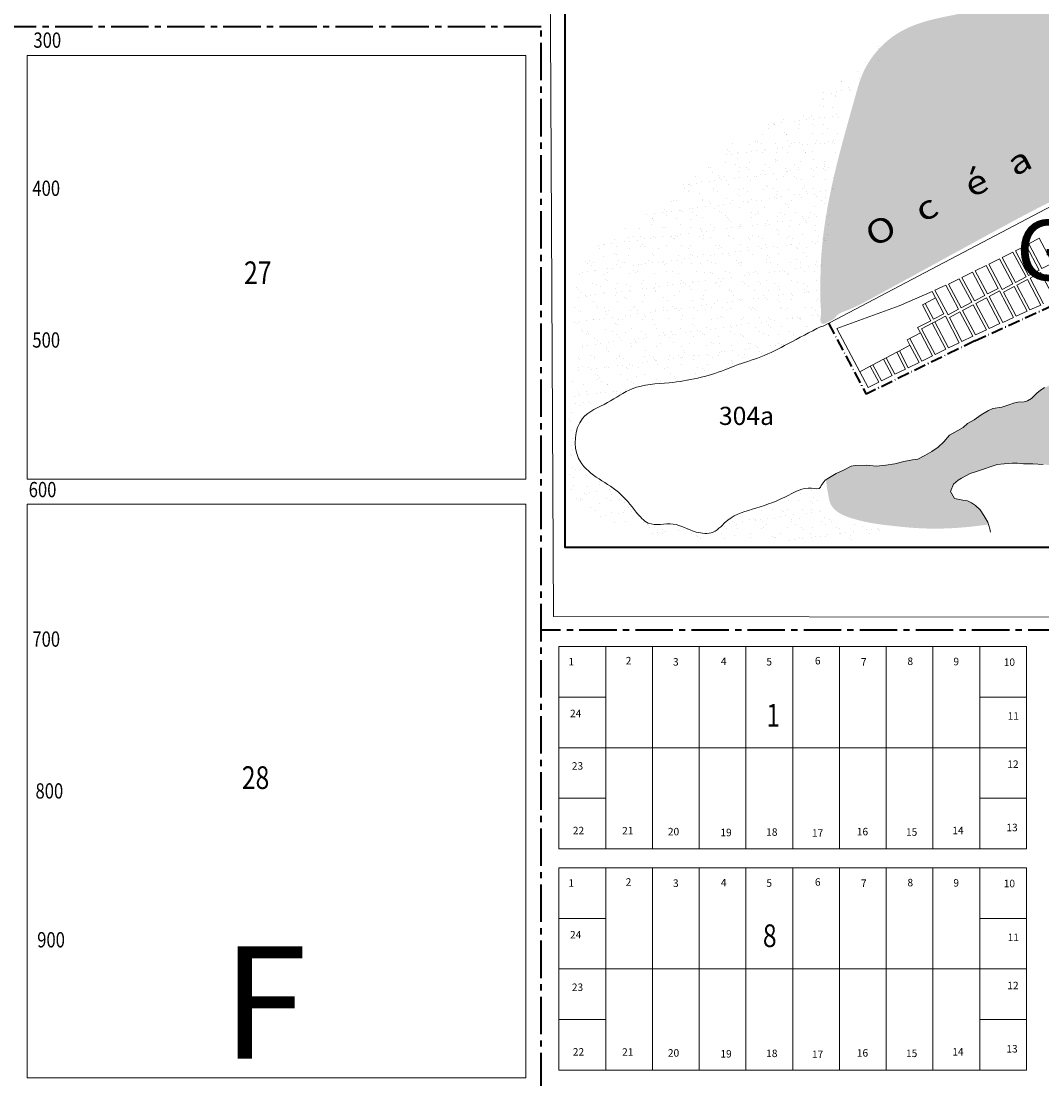
# Model space of a CAD drawing. Units: millimetres. Extents: x 32696 to 39764, y 2626 to 12642.
# Drawn here: x 37421 to 38240, y 10855 to 11703 of the extents above; entities that cross this region are included whole.
import ezdxf

# ---------------------------------------------------------------- set-up
doc = ezdxf.new("R2010")
doc.units = ezdxf.units.MM
doc.linetypes.add('ACAD_ISO10W100', pattern=[18.5, 12, -3, 0.5, -3])
doc.linetypes.add('CENTER2', pattern=[1.125, 0.75, -0.125, 0.125, -0.125])
doc.layers.get('0').update_dxf_attribs({"lineweight": 25})
for name, color, linetype, lineweight in [('AGUA', 5, 'Continuous', 15), ('LOTES', 3, 'Continuous', 18), ('MANZANAS', 7, 'Continuous', 15), ('NOMENCLMZ', 5, 'Continuous', 18), ('NOMENCLOTES', 3, 'Continuous', 15), ('NUMERODOMICILIO', 1, 'Continuous', 25), ('RURAL', 4, 'Continuous', 18), ('SECCIONES', 6, 'Continuous', 35)]:
    doc.layers.add(name, color=color, linetype=linetype, lineweight=lineweight)
doc.styles.add('STYLE2', font='simplex.shx', dxfattribs={"width": 0.8, "oblique": 12, "height": 6})
doc.styles.add('STYLE4', font='dutchi.ttf', dxfattribs={"height": 3})
doc.styles.add('STYLE6', font='romant.shx', dxfattribs={"width": 1.2, "height": 20})
pattern_1 = [(37.5, (134.171, 3139.946), (-0.4800094, 14.682397), [0, -11.5824, 0, -12.954, 0, -12.3825]), (7.5, (134.171, 3139.946), (13.4856985, 21.504753), [0, -6.2484, 0, -10.4394, 0, -4.0005]), (327.5, (124.799, 3139.946), (23.729771, 0.0431155), [0, -3.81, 0, -13.716, 0, -17.907]), (317.5, (124.799, 3139.946), (22.906694, 6.68788), [0, -1.905, 0, -8.9916, 0, -10.287])]

msp = doc.modelspace()

# ---------------------------------------------------------------- hatches: boundary and pattern name
at = {"layer": 'AGUA'}
h = msp.add_hatch(dxfattribs=at)
h.set_pattern_fill('AR-SAND', color=256, scale=0.3, style=0)
h.set_pattern_definition(pattern_1)
edge = h.paths.add_edge_path()
edge.add_spline(control_points=[(38074.57, 11466.35), (38073.82, 11465.26), (38071.61, 11463.6), (38068.38, 11462.42), (38066.05, 11460.86), (38063.62, 11460.38), (38061.86, 11462.97), (38063.17, 11469.16), (38061.96, 11478), (38062.32, 11488.26), (38061.63, 11544.4), (38078.81, 11602.23), (38097.67, 11669.8), (38128.33, 11704.25), (38245.83, 11713.2), (38371.05, 11828.53), (38599.91, 11773.79), (38771.58, 11808.37), (39014.73, 11801.32), (39218.46, 11829.49), (39456.9, 11819.69), (39579.78, 11842.42), (39647.81, 11833.55), (39656.17, 11827.99), (39653.64, 11820.47), (39654.73, 11814.66), (39652.74, 11812.02), (39650.09, 11809.24), (39640.41, 11809.23), (39615.7, 11803.94), (39572.07, 11802.2), (39528.22, 11800.02), (39488.2, 11788.35), (39463.27, 11779.73), (39435.7, 11774.29), (39419.1, 11772.13), (39404.89, 11771.35), (39398.3, 11771.38), (39381.36, 11771.36), (39356.85, 11771.48), (39324.18, 11766.48), (39302.27, 11762.6), (39285.47, 11762.46), (39273.83, 11760.91), (39257.05, 11766.78), (39221.07, 11766.3), (39178.71, 11768.34), (39138.87, 11768.24), (39114.82, 11769.39), (39097.42, 11766.19), (39080.15, 11766.1), (39051.46, 11766.39), (39020.49, 11755.1), (38977.43, 11743.59), (38922.91, 11726.86), (38868.38, 11731.26), (38812.76, 11737.75), (38777.31, 11738.41), (38741.38, 11740.22), (38704.72, 11732.51), (38653.63, 11720.95), (38592.54, 11713.11), (38543.3, 11702.52), (38496.82, 11689.06), (38463.68, 11668.69), (38419.2, 11651.05), (38369.84, 11618.88), (38309.83, 11587.97), (38245.82, 11558.97), (38183.76, 11525.02), (38126.04, 11493.54), (38088.27, 11472.86), (38076.28, 11468.84), (38074.57, 11466.35)], knot_values=[0, 0, 0, 0, 3.956746, 7.95817, 10.193119, 12.636259, 14.123748, 18.654251, 30.617669, 41.069142, 49.314228, 199.089683, 217.787168, 259.698358, 326.470066, 556.27221, 714.289094, 991.664678, 1079.423005, 1442.538456, 1604.262474, 1796.746394, 1805.836995, 1813.536132, 1822.404552, 1826.346014, 1830.712137, 1831.533848, 1837.807381, 1856.877936, 1910.240478, 1966.341969, 1988.338334, 2034.963717, 2045.336817, 2072.588693, 2085.099049, 2088.005314, 2092.364636, 2135.910254, 2161.236431, 2191.504291, 2202.33917, 2211.699813, 2226.269186, 2254.381304, 2318.848367, 2353.782851, 2373.954293, 2390.797047, 2406.548327, 2425.742045, 2476.452878, 2503.550975, 2559.970926, 2645.914612, 2664.387079, 2728.1017, 2752.373021, 2771.6768, 2839.988397, 2909.762204, 2956.080737, 2991.141464, 3054.262471, 3071.651122, 3134.519606, 3230.009865, 3274.183227, 3345.162941, 3442.738081, 3468.776616, 3477.838651, 3477.838651, 3477.838651, 3477.838651], degree=3, periodic=0)
h = msp.add_hatch(dxfattribs=at)
h.set_pattern_fill('AR-SAND', color=256, scale=0.3, style=0)
h.set_pattern_definition([(37.5, (-38.624, 3137.509), (-0.4800094, 14.682397), [0, -11.5824, 0, -12.954, 0, -12.3825]), (7.5, (-38.624, 3137.51), (13.4856985, 21.504753), [0, -6.2484, 0, -10.4394, 0, -4.0005]), (327.5, (-47.997, 3137.509), (23.729771, 0.0431155), [0, -3.81, 0, -13.716, 0, -17.907]), (317.5, (-47.997, 3137.51), (22.906694, 6.68788), [0, -1.905, 0, -8.9916, 0, -10.287])])
edge = h.paths.add_edge_path()
edge.add_spline(control_points=[(38063.19, 11470.46), (38062.66, 11482.72), (38064.06, 11522.08), (38081.18, 11588.53), (38070.02, 11641.96), (38126.73, 11684.71), (38105.52, 11684.1), (38099.65, 11667.12), (38072.02, 11657.68), (38045.68, 11626.44), (37999.81, 11617.86), (37969.68, 11585.19), (37934.66, 11560.65), (37904.84, 11534.33), (37872.16, 11519.86), (37867.63, 11497.95), (37862.85, 11478.5), (37864.73, 11453.86), (37861.36, 11428.05), (37863.37, 11403.65), (37858.77, 11386.16), (37859.18, 11367.99), (37859.88, 11351.2), (37856.05, 11327.81), (37873.2, 11314.6), (37887.42, 11304.42), (37901.71, 11300.05), (37917.45, 11296.45), (37935.13, 11288.47), (37959.46, 11290.18), (37987.08, 11284.51), (38020.84, 11286.28), (38056.12, 11286.82), (38090.6, 11283.49), (38103.19, 11293.01), (38115.11, 11293.45), (38109.05, 11298.41), (38104.26, 11299.8), (38094.59, 11301.14), (38082.05, 11301.05), (38066.9, 11308.32), (38065.4, 11320.39), (38058.84, 11323.91), (38054.07, 11328.81), (38044.04, 11324.36), (38031.14, 11317.68), (38013.9, 11312.11), (37995.95, 11307.72), (37985.3, 11299.36), (37976.49, 11291.5), (37967, 11292.25), (37958.07, 11294.84), (37949.98, 11296.93), (37943.48, 11300.91), (37936.77, 11298.28), (37930.03, 11299.53), (37923.22, 11299.86), (37916.78, 11305.18), (37905.43, 11321.09), (37888.12, 11333.15), (37871.85, 11344.92), (37866.06, 11353.3), (37864.73, 11363.43), (37865.44, 11372.21), (37867.8, 11381), (37873.1, 11390.03), (37885.14, 11394.03), (37896.93, 11401.71), (37908.81, 11408.58), (37922.16, 11412.72), (37937.28, 11413.36), (37953.12, 11415.3), (37970.05, 11419.5), (37986.05, 11425.14), (38003.39, 11432.28), (38021.41, 11439.18), (38039.4, 11447.17), (38052.4, 11455.57), (38061.55, 11459.66), (38063.26, 11463.25), (38062.83, 11466.32), (38063.27, 11468.74), (38063.19, 11470.46)], knot_values=[0, 0, 0, 0, 36.835244, 118.739033, 193.852618, 223.737444, 230.28048, 244.516966, 270.64718, 312.50237, 363.315772, 401.676236, 442.921208, 490.952984, 524.004197, 539.384322, 555.127624, 584.46846, 612.298263, 633.138461, 657.26469, 665.755162, 687.367169, 708.993026, 730.292554, 745.929062, 762.294342, 774.284476, 794.55736, 819.321831, 845.763778, 878.976347, 919.140319, 956.287064, 969.484437, 975.107213, 978.383058, 986.701143, 992.162588, 1006.918917, 1025.339402, 1035.696371, 1038.48067, 1047.413587, 1053.213938, 1068.627358, 1092.625903, 1106.861396, 1123.323553, 1133.267292, 1140.23916, 1150.481277, 1161.441581, 1165.364799, 1172.381903, 1180.956506, 1185.999642, 1192.297317, 1204.866861, 1244.967735, 1253.988707, 1265.133158, 1274.273911, 1284.079536, 1291.381472, 1301.635868, 1313.736292, 1327.839372, 1344.111034, 1354.651575, 1369.404617, 1389.292601, 1402.480701, 1421.617681, 1440.154781, 1458.691882, 1479.638539, 1498.621503, 1506.219794, 1507.900942, 1510.108166, 1515.250764, 1515.250764, 1515.250764, 1515.250764], degree=3, periodic=0)
h = msp.add_hatch(dxfattribs=at)
h.set_pattern_fill('AR-SAND', color=256, scale=0.3, style=0)
h.set_pattern_definition(pattern_1)
edge = h.paths.add_edge_path()
edge.add_line((38639.91, 11391.25), (38639.89, 11392.45))
edge.add_line((38639.89, 11392.45), (38640.69, 11393.35))
edge.add_line((38640.69, 11393.35), (38641.49, 11393.47))
edge.add_line((38641.49, 11393.47), (38643.05, 11393.32))
edge.add_line((38643.05, 11393.32), (38646.82, 11393.56))
edge.add_line((38646.82, 11393.56), (38650.62, 11395.28))
edge.add_line((38650.62, 11395.28), (38654.83, 11396.78))
edge.add_line((38654.83, 11396.78), (38656.51, 11398.18))
edge.add_line((38656.51, 11398.18), (38660.01, 11399.82))
edge.add_line((38660.01, 11399.82), (38663.95, 11399.85))
edge.add_line((38663.95, 11399.85), (38666.24, 11400.13))
edge.add_line((38666.24, 11400.13), (38670.49, 11400.22))
edge.add_line((38670.49, 11400.22), (38677.6, 11398.7))
edge.add_line((38677.6, 11398.7), (38683.72, 11397.02))
edge.add_line((38683.72, 11397.02), (38688.31, 11394.75))
edge.add_line((38688.31, 11394.75), (38692.09, 11391.81))
edge.add_line((38692.09, 11391.81), (38696.21, 11388.47))
edge.add_line((38696.21, 11388.47), (38701.13, 11385.8))
edge.add_line((38701.13, 11385.8), (38705.64, 11382.79))
edge.add_line((38705.64, 11382.79), (38713.08, 11375.45))
edge.add_line((38713.08, 11375.45), (38715.99, 11371.12))
edge.add_line((38715.99, 11371.12), (38717.98, 11368.72))
edge.add_line((38717.98, 11368.72), (38723.23, 11365.64))
edge.add_line((38723.23, 11365.64), (38727.35, 11362.31))
edge.add_line((38727.35, 11362.31), (38734.78, 11354.97))
edge.add_line((38734.78, 11354.97), (38738.1, 11350.97))
edge.add_line((38738.1, 11350.97), (38741.82, 11347.3))
edge.add_line((38741.82, 11347.3), (38744.73, 11342.97))
edge.add_line((38744.73, 11342.97), (38747.39, 11339.76))
edge.add_line((38747.39, 11339.76), (38752.63, 11336.69))
edge.add_line((38752.63, 11336.69), (38756.35, 11333.02))
edge.add_line((38756.35, 11333.02), (38761.6, 11329.95))
edge.add_line((38761.6, 11329.95), (38766.59, 11328))
edge.add_line((38766.59, 11328), (38781.34, 11319.98))
edge.add_line((38781.34, 11319.98), (38785.26, 11318.51))
edge.add_line((38785.26, 11318.51), (38790.98, 11316.5))
edge.add_line((38790.98, 11316.5), (38796.29, 11314.15))
edge.add_line((38796.29, 11314.15), (38801.21, 11311.48))
edge.add_line((38801.21, 11311.48), (38814.76, 11302.46))
edge.add_line((38814.76, 11302.46), (38816.53, 11300.58))
edge.add_line((38816.53, 11300.58), (38819.3, 11298.46))
edge.add_spline(control_points=[(38819.3, 11298.46), (38834.39, 11297.86), (38862.89, 11296.69), (38891.42, 11296.97), (38904.84, 11297.01)], knot_values=[401.821538, 401.821538, 401.821538, 401.821538, 447.117428, 487.384877, 487.384877, 487.384877, 487.384877], degree=3, periodic=0)
edge.add_line((38904.84, 11297.01), (38904.33, 11299.29))
edge.add_line((38904.33, 11299.29), (38903.06, 11303.43))
edge.add_line((38903.06, 11303.43), (38900.14, 11307.76))
edge.add_line((38900.14, 11307.76), (38896.96, 11313.23))
edge.add_line((38896.96, 11313.23), (38892.98, 11318.03))
edge.add_line((38892.98, 11318.03), (38888.94, 11322.1))
edge.add_line((38888.94, 11322.1), (38884.49, 11325.84))
edge.add_line((38884.49, 11325.84), (38878.91, 11329.31))
edge.add_line((38878.91, 11329.31), (38873, 11333.19))
edge.add_line((38873, 11333.19), (38867.41, 11336.66))
edge.add_line((38867.41, 11336.66), (38861.03, 11339.47))
edge.add_line((38861.03, 11339.47), (38853.85, 11341.62))
edge.add_line((38853.85, 11341.62), (38847.4, 11343.7))
edge.add_line((38847.4, 11343.7), (38840.62, 11346.18))
edge.add_line((38840.62, 11346.18), (38836.44, 11348.78))
edge.add_line((38836.44, 11348.78), (38830.46, 11351.93))
edge.add_line((38830.46, 11351.93), (38826.08, 11356.4))
edge.add_line((38826.08, 11356.4), (38823.49, 11360.33))
edge.add_line((38823.49, 11360.33), (38821.31, 11364.59))
edge.add_line((38821.31, 11364.59), (38819.73, 11371.38))
edge.add_line((38819.73, 11371.38), (38817.81, 11374.52))
edge.add_line((38817.81, 11374.52), (38815.36, 11379.91))
edge.add_line((38815.36, 11379.91), (38812.58, 11385.71))
edge.add_line((38812.58, 11385.71), (38810.2, 11391.84))
edge.add_line((38810.2, 11391.84), (38808.22, 11398.3))
edge.add_line((38808.22, 11398.3), (38807.57, 11403.15))
edge.add_line((38807.57, 11403.15), (38806.18, 11408.08))
edge.add_line((38806.18, 11408.08), (38804.26, 11411.21))
edge.add_line((38804.26, 11411.21), (38800.28, 11416.02))
edge.add_line((38800.28, 11416.02), (38795.9, 11420.48))
edge.add_line((38795.9, 11420.48), (38781.56, 11432.9))
edge.add_line((38781.56, 11432.9), (38778.51, 11435.77))
edge.add_line((38778.51, 11435.77), (38774.6, 11441.3))
edge.add_line((38774.6, 11441.3), (38771.28, 11445.3))
edge.add_line((38771.28, 11445.3), (38770.31, 11454.62))
edge.add_line((38770.31, 11454.62), (38771.52, 11459.67))
edge.add_line((38771.52, 11459.67), (38773.66, 11466.85))
edge.add_line((38773.66, 11466.85), (38775.48, 11474.43))
edge.add_line((38775.48, 11474.43), (38775.17, 11482.95))
edge.add_line((38775.17, 11482.95), (38774.31, 11485.62))
edge.add_line((38774.31, 11485.62), (38771.73, 11489.55))
edge.add_line((38771.73, 11489.55), (38766.63, 11495.49))
edge.add_line((38766.63, 11495.49), (38765.09, 11497.55))
edge.add_line((38765.09, 11497.55), (38760.31, 11501.69))
edge.add_line((38760.31, 11501.69), (38755.6, 11506.56))
edge.add_line((38755.6, 11506.56), (38751.15, 11510.3))
edge.add_line((38751.15, 11510.3), (38745.97, 11514.1))
edge.add_line((38745.97, 11514.1), (38738.2, 11517.78))
edge.add_line((38738.2, 11517.78), (38731.89, 11521.32))
edge.add_line((38731.89, 11521.32), (38719.92, 11527.61))
edge.add_line((38719.92, 11527.61), (38713.14, 11530.09))
edge.add_line((38713.14, 11530.09), (38707.32, 11531.72))
edge.add_line((38707.32, 11531.72), (38702.58, 11533.02))
edge.add_line((38702.58, 11533.02), (38683.39, 11531.42))
edge.add_line((38683.39, 11531.42), (38679.61, 11530.64))
edge.add_line((38679.61, 11530.64), (38675.81, 11529.52))
edge.add_line((38675.81, 11529.52), (38668.89, 11526.48))
edge.add_line((38668.89, 11526.48), (38662.76, 11524.1))
edge.add_line((38662.76, 11524.1), (38660.09, 11521.87))
edge.add_line((38660.09, 11521.87), (38652.82, 11516.54))
edge.add_line((38652.82, 11516.54), (38649.22, 11513.55))
edge.add_line((38649.22, 11513.55), (38644.09, 11509.97))
edge.add_line((38644.09, 11509.97), (38634.9, 11506.4))
edge.add_line((38634.9, 11506.4), (38629.9, 11504.29))
edge.add_line((38629.9, 11504.29), (38623.97, 11500.04))
edge.add_line((38623.97, 11500.04), (38615.47, 11492.75))
edge.add_line((38615.47, 11492.75), (38610.9, 11488.5))
edge.add_line((38610.9, 11488.5), (38606.08, 11484.27))
edge.add_line((38606.08, 11484.27), (38598.3, 11478.09))
edge.add_line((38598.3, 11478.09), (38592.9, 11475.64))
edge.add_line((38592.9, 11475.64), (38590.57, 11474.38))
edge.add_line((38590.57, 11474.38), (38586.04, 11473.33))
edge.add_line((38586.04, 11473.33), (38579.72, 11472.81))
edge.add_line((38579.72, 11472.81), (38574.59, 11473.29))
edge.add_line((38574.59, 11473.29), (38564.75, 11474.58))
edge.add_line((38564.75, 11474.58), (38557.24, 11477.13))
edge.add_line((38557.24, 11477.13), (38544.48, 11482.75))
edge.add_line((38544.48, 11482.75), (38537.76, 11485.96))
edge.add_line((38537.76, 11485.96), (38530.98, 11488.44))
edge.add_line((38530.98, 11488.44), (38523.87, 11491.32))
edge.add_line((38523.87, 11491.32), (38516.35, 11489.81))
edge.add_line((38516.35, 11489.81), (38509.29, 11489.36))
edge.add_line((38509.29, 11489.36), (38501.11, 11488.65))
edge.add_line((38501.11, 11488.65), (38492.85, 11487.21))
edge.add_line((38492.85, 11487.21), (38472.48, 11482.47))
edge.add_line((38472.48, 11482.47), (38465.62, 11480.16))
edge.add_line((38465.62, 11480.16), (38462.78, 11479.92))
edge.add_line((38462.78, 11479.92), (38452.11, 11477.73))
edge.add_line((38452.11, 11477.73), (38445.05, 11477.29))
edge.add_line((38445.05, 11477.29), (38438.66, 11476.04))
edge.add_line((38438.66, 11476.04), (38425.08, 11472.88))
edge.add_line((38425.08, 11472.88), (38417.96, 11471.7))
edge.add_line((38417.96, 11471.7), (38410.1, 11470.59))
edge.add_line((38410.1, 11470.59), (38402.58, 11469.08))
edge.add_line((38402.58, 11469.08), (38399.11, 11467.56))
edge.add_line((38399.11, 11467.56), (38392.99, 11465.18))
edge.add_line((38392.99, 11465.18), (38388.32, 11462.66))
edge.add_line((38388.32, 11462.66), (38382.86, 11459.48))
edge.add_line((38382.86, 11459.48), (38376.73, 11457.1))
edge.add_line((38376.73, 11457.1), (38370.93, 11454.32))
edge.add_line((38370.93, 11454.32), (38364.81, 11451.94))
edge.add_line((38364.81, 11451.94), (38359.6, 11447.63))
edge.add_line((38359.6, 11447.63), (38355.74, 11445.78))
edge.add_line((38355.74, 11445.78), (38348.88, 11443.47))
edge.add_line((38348.88, 11443.47), (38342.16, 11442.62))
edge.add_line((38342.16, 11442.62), (38321.78, 11437.88))
edge.add_line((38321.78, 11437.88), (38316.79, 11435.76))
edge.add_line((38316.79, 11435.76), (38311.32, 11432.58))
edge.add_line((38311.32, 11432.58), (38299.07, 11427.83))
edge.add_line((38299.07, 11427.83), (38286.15, 11423.87))
edge.add_line((38286.15, 11423.87), (38280.02, 11421.49))
edge.add_line((38280.02, 11421.49), (38274.49, 11417.58))
edge.add_line((38274.49, 11417.58), (38268.62, 11414.06))
edge.add_line((38268.62, 11414.06), (38265.23, 11413.27))
edge.add_line((38265.23, 11413.27), (38258.9, 11412.76))
edge.add_line((38258.9, 11412.76), (38251.12, 11412.38))
edge.add_line((38251.12, 11412.38), (38246.99, 11411.66))
edge.add_line((38246.99, 11411.66), (38242, 11409.54))
edge.add_line((38242, 11409.54), (38238.46, 11407.29))
edge.add_line((38238.46, 11407.29), (38236.06, 11405.3))
edge.add_line((38236.06, 11405.3), (38231.59, 11400.92))
edge.add_line((38231.59, 11400.92), (38228.46, 11399))
edge.add_line((38228.46, 11399), (38225.8, 11398.14))
edge.add_line((38225.8, 11398.14), (38220.61, 11397.89))
edge.add_line((38220.61, 11397.89), (38217.21, 11397.1))
edge.add_line((38217.21, 11397.1), (38214.15, 11395.91))
edge.add_line((38214.15, 11395.91), (38207.69, 11393.93))
edge.add_line((38207.69, 11393.93), (38200.56, 11392.75))
edge.add_line((38200.56, 11392.75), (38197.1, 11391.23))
edge.add_line((38197.1, 11391.23), (38191.23, 11387.71))
edge.add_line((38191.23, 11387.71), (38185.7, 11383.8))
edge.add_line((38185.7, 11383.8), (38180.24, 11380.62))
edge.add_line((38180.24, 11380.62), (38176.64, 11377.64))
edge.add_line((38176.64, 11377.64), (38165.71, 11371.28))
edge.add_line((38165.71, 11371.28), (38161.17, 11366.17))
edge.add_line((38161.17, 11366.17), (38156.7, 11361.79))
edge.add_line((38156.7, 11361.79), (38151.57, 11358.21))
edge.add_line((38151.57, 11358.21), (38146.1, 11355.03))
edge.add_line((38146.1, 11355.03), (38140.31, 11352.25))
edge.add_line((38140.31, 11352.25), (38136.18, 11351.53))
edge.add_line((38136.18, 11351.53), (38129.06, 11350.35))
edge.add_line((38129.06, 11350.35), (38121.86, 11348.44))
edge.add_line((38121.86, 11348.44), (38114.74, 11347.26))
edge.add_line((38114.74, 11347.26), (38107.29, 11346.48))
edge.add_line((38107.29, 11346.48), (38099.24, 11347.23))
edge.add_line((38099.24, 11347.23), (38089.99, 11346.99))
edge.add_line((38089.99, 11346.99), (38086.99, 11346.53))
edge.add_line((38086.99, 11346.53), (38080.8, 11343.42))
edge.add_line((38080.8, 11343.42), (38075, 11340.64))
edge.add_line((38075, 11340.64), (38069.53, 11337.46))
edge.add_line((38069.53, 11337.46), (38066.76, 11335.69))
edge.add_spline(control_points=[(38066.76, 11335.69), (38067.02, 11331.62), (38068.28, 11325.25), (38070.61, 11310.65), (38093.17, 11301.84), (38116.19, 11298.99), (38146.72, 11295.87), (38172.49, 11296.56), (38191.53, 11299.02), (38197.06, 11299.77)], knot_values=[4.763041, 4.763041, 4.763041, 4.763041, 17.079654, 24.400337, 47.560674, 78.229993, 97.853815, 138.726724, 155.449377, 155.449377, 155.449377, 155.449377], degree=3, periodic=0)
edge.add_line((38197.06, 11299.77), (38196.47, 11301.6))
edge.add_line((38196.47, 11301.6), (38193.29, 11307.06))
edge.add_line((38193.29, 11307.06), (38190.37, 11311.39))
edge.add_line((38190.37, 11311.39), (38186.65, 11315.06))
edge.add_line((38186.65, 11315.06), (38183.53, 11317.2))
edge.add_line((38183.53, 11317.2), (38180.34, 11318.61))
edge.add_line((38180.34, 11318.61), (38176.35, 11319.35))
edge.add_line((38176.35, 11319.35), (38169.83, 11320.7))
edge.add_line((38169.83, 11320.7), (38166.65, 11326.16))
edge.add_line((38166.65, 11326.16), (38169.07, 11332.21))
edge.add_line((38169.07, 11332.21), (38172.67, 11335.2))
edge.add_line((38172.67, 11335.2), (38175.4, 11336.79))
edge.add_line((38175.4, 11336.79), (38182.4, 11340.56))
edge.add_line((38182.4, 11340.56), (38188.12, 11342.61))
edge.add_line((38188.12, 11342.61), (38204.11, 11347.76))
edge.add_line((38204.11, 11347.76), (38209.7, 11348.34))
edge.add_line((38209.7, 11348.34), (38216.02, 11348.86))
edge.add_line((38216.02, 11348.86), (38220.35, 11348.85))
edge.add_line((38220.35, 11348.85), (38225.2, 11348.37))
edge.add_line((38225.2, 11348.37), (38232.59, 11348.42))
edge.add_line((38232.59, 11348.42), (38241.04, 11347.99))
edge.add_line((38241.04, 11347.99), (38247.95, 11346.98))
edge.add_line((38247.95, 11346.98), (38253.48, 11346.83))
edge.add_line((38253.48, 11346.83), (38267.38, 11345.53))
edge.add_line((38267.38, 11345.53), (38274.3, 11344.51))
edge.add_line((38274.3, 11344.51), (38281.68, 11344.56))
edge.add_line((38281.68, 11344.56), (38287.94, 11344.35))
edge.add_line((38287.94, 11344.35), (38294.59, 11344.46))
edge.add_line((38294.59, 11344.46), (38300.92, 11344.98))
edge.add_line((38300.92, 11344.98), (38306.91, 11345.89))
edge.add_line((38306.91, 11345.89), (38313.23, 11346.41))
edge.add_line((38313.23, 11346.41), (38318.89, 11347.73))
edge.add_line((38318.89, 11347.73), (38324.48, 11348.31))
edge.add_line((38324.48, 11348.31), (38326.81, 11349.57))
edge.add_line((38326.81, 11349.57), (38332.54, 11351.62))
edge.add_line((38332.54, 11351.62), (38338.6, 11353.26))
edge.add_line((38338.6, 11353.26), (38348.59, 11357.5))
edge.add_line((38348.59, 11357.5), (38353.26, 11360.01))
edge.add_line((38353.26, 11360.01), (38357.59, 11362.93))
edge.add_line((38357.59, 11362.93), (38361.59, 11366.25))
edge.add_line((38361.59, 11366.25), (38372.6, 11377.4))
edge.add_line((38372.6, 11377.4), (38375.93, 11381.51))
edge.add_line((38375.93, 11381.51), (38378.94, 11386.03))
edge.add_line((38378.94, 11386.03), (38381.48, 11389.48))
edge.add_line((38381.48, 11389.48), (38384.48, 11394))
edge.add_line((38384.48, 11394), (38388.22, 11398.45))
edge.add_line((38388.22, 11398.45), (38389.56, 11400.91))
edge.add_line((38389.56, 11400.91), (38392.58, 11409.48))
edge.add_line((38392.58, 11409.48), (38395.98, 11414.33))
edge.add_line((38395.98, 11414.33), (38400.38, 11417.98))
edge.add_line((38400.38, 11417.98), (38405.78, 11420.43))
edge.add_line((38405.78, 11420.43), (38410.78, 11422.55))
edge.add_line((38410.78, 11422.55), (38419.44, 11428.38))
edge.add_line((38419.44, 11428.38), (38423.44, 11431.69))
edge.add_line((38423.44, 11431.69), (38427.77, 11434.61))
edge.add_line((38427.77, 11434.61), (38430.51, 11436.2))
edge.add_line((38430.51, 11436.2), (38433.97, 11437.72))
edge.add_line((38433.97, 11437.72), (38439.23, 11438.71))
edge.add_line((38439.23, 11438.71), (38451.21, 11440.54))
edge.add_line((38451.21, 11440.54), (38456.47, 11441.52))
edge.add_line((38456.47, 11441.52), (38461.66, 11441.78))
edge.add_line((38461.66, 11441.78), (38463.86, 11441.57))
edge.add_line((38463.86, 11441.57), (38466.72, 11440.57))
edge.add_line((38466.72, 11440.57), (38470.9, 11437.96))
edge.add_line((38470.9, 11437.96), (38475.02, 11434.62))
edge.add_line((38475.02, 11434.62), (38477.67, 11431.42))
edge.add_line((38477.67, 11431.42), (38482.7, 11422.09))
edge.add_line((38482.7, 11422.09), (38484.96, 11418.56))
edge.add_line((38484.96, 11418.56), (38489.01, 11414.49))
edge.add_line((38489.01, 11414.49), (38492.32, 11410.49))
edge.add_line((38492.32, 11410.49), (38497.9, 11407.02))
edge.add_line((38497.9, 11407.02), (38502.82, 11404.34))
edge.add_line((38502.82, 11404.34), (38507.34, 11401.34))
edge.add_line((38507.34, 11401.34), (38511.05, 11397.67))
edge.add_line((38511.05, 11397.67), (38513.97, 11393.33))
edge.add_line((38513.97, 11393.33), (38515.35, 11388.41))
edge.add_line((38515.35, 11388.41), (38515.81, 11385.41))
edge.add_line((38515.81, 11385.41), (38512.74, 11380.16))
edge.add_line((38512.74, 11380.16), (38509.4, 11376.04))
edge.add_line((38509.4, 11376.04), (38506.6, 11373.72))
edge.add_line((38506.6, 11373.72), (38501.54, 11370.87))
edge.add_line((38501.54, 11370.87), (38495.81, 11368.83))
edge.add_line((38495.81, 11368.83), (38491.21, 11367.04))
edge.add_line((38491.21, 11367.04), (38487.61, 11364.06))
edge.add_line((38487.61, 11364.06), (38485.87, 11361.27))
edge.add_line((38485.87, 11361.27), (38484.07, 11357.75))
edge.add_line((38484.07, 11357.75), (38483.26, 11353.02))
edge.add_line((38483.26, 11353.02), (38485.3, 11347.3))
edge.add_line((38485.3, 11347.3), (38492.27, 11338.89))
edge.add_line((38492.27, 11338.89), (38495.19, 11334.56))
edge.add_line((38495.19, 11334.56), (38496.71, 11331.1))
edge.add_line((38496.71, 11331.1), (38494.37, 11325.78))
edge.add_line((38494.37, 11325.78), (38489.96, 11322.13))
edge.add_line((38489.96, 11322.13), (38482.65, 11322.82))
edge.add_line((38482.65, 11322.82), (38477.87, 11326.95))
edge.add_line((38477.87, 11326.95), (38474.15, 11330.62))
edge.add_line((38474.15, 11330.62), (38471.69, 11331.96))
edge.add_line((38471.69, 11331.96), (38466.71, 11333.9))
edge.add_line((38466.71, 11333.9), (38463.78, 11334.18))
edge.add_line((38463.78, 11334.18), (38460.45, 11334.12))
edge.add_line((38460.45, 11334.12), (38456.72, 11333.73))
edge.add_line((38456.72, 11333.73), (38454.06, 11332.87))
edge.add_line((38454.06, 11332.87), (38450.26, 11331.75))
edge.add_line((38450.26, 11331.75), (38445.86, 11328.1))
edge.add_line((38445.86, 11328.1), (38443.12, 11322.45))
edge.add_line((38443.12, 11322.45), (38440.78, 11317.13))
edge.add_line((38440.78, 11317.13), (38438.64, 11314.01))
edge.add_line((38438.64, 11314.01), (38434.9, 11309.56))
edge.add_line((38434.9, 11309.56), (38434.52, 11308.1))
edge.add_spline(control_points=[(38434.52, 11308.1), (38438.54, 11306), (38442.62, 11304.07), (38446.79, 11302.45)], knot_values=[15.055366, 15.055366, 15.055366, 15.055366, 28.569595, 28.569595, 28.569595, 28.569595], degree=3, periodic=0)
edge.add_line((38446.79, 11302.45), (38448.93, 11305.67))
edge.add_line((38448.93, 11305.67), (38460.94, 11315.62))
edge.add_line((38460.94, 11315.62), (38465.86, 11317))
edge.add_line((38465.86, 11317), (38471.58, 11314.99))
edge.add_line((38471.58, 11314.99), (38475.43, 11312.79))
edge.add_line((38475.43, 11312.79), (38479.55, 11309.45))
edge.add_line((38479.55, 11309.45), (38482.87, 11305.45))
edge.add_line((38482.87, 11305.45), (38485.45, 11301.52))
edge.add_line((38485.45, 11301.52), (38487.97, 11296.85))
edge.add_line((38487.97, 11296.85), (38488.26, 11296.42))
edge.add_spline(control_points=[(38488.26, 11296.42), (38492.59, 11296.4), (38496.92, 11296.47), (38501.24, 11296.58)], knot_values=[70.750026, 70.750026, 70.750026, 70.750026, 83.73254, 83.73254, 83.73254, 83.73254], degree=3, periodic=0)
edge.add_line((38501.24, 11296.58), (38500.28, 11298.28))
edge.add_line((38500.28, 11298.28), (38497.77, 11302.95))
edge.add_line((38497.77, 11302.95), (38496.64, 11306.74))
edge.add_line((38496.64, 11306.74), (38497.12, 11311.87))
edge.add_line((38497.12, 11311.87), (38500.6, 11317.45))
edge.add_line((38500.6, 11317.45), (38502.07, 11321.37))
edge.add_line((38502.07, 11321.37), (38503.02, 11327.55))
edge.add_line((38503.02, 11327.55), (38503.1, 11332.34))
edge.add_line((38503.1, 11332.34), (38502.18, 11338.34))
edge.add_line((38502.18, 11338.34), (38500.87, 11343.99))
edge.add_line((38500.87, 11343.99), (38498.68, 11348.26))
edge.add_line((38498.68, 11348.26), (38496.57, 11353.25))
edge.add_line((38496.57, 11353.25), (38494.78, 11357.85))
edge.add_line((38494.78, 11357.85), (38497.06, 11362.44))
edge.add_line((38497.06, 11362.44), (38503.05, 11363.35))
edge.add_line((38503.05, 11363.35), (38506.84, 11364.47))
edge.add_line((38506.84, 11364.47), (38509.24, 11366.46))
edge.add_line((38509.24, 11366.46), (38516.58, 11373.9))
edge.add_line((38516.58, 11373.9), (38520.11, 11376.15))
edge.add_line((38520.11, 11376.15), (38524.31, 11377.6))
edge.add_line((38524.31, 11377.6), (38527.97, 11377.26))
edge.add_line((38527.97, 11377.26), (38530.83, 11376.26))
edge.add_line((38530.83, 11376.26), (38540.66, 11370.91))
edge.add_line((38540.66, 11370.91), (38546.71, 11368.5))
edge.add_line((38546.71, 11368.5), (38549.96, 11363.76))
edge.add_line((38549.96, 11363.76), (38552.28, 11360.96))
edge.add_line((38552.28, 11360.96), (38557.26, 11359.02))
edge.add_line((38557.26, 11359.02), (38561.99, 11358.21))
edge.add_line((38561.99, 11358.21), (38568.17, 11357.26))
edge.add_line((38568.17, 11357.26), (38570.63, 11355.92))
edge.add_line((38570.63, 11355.92), (38582.98, 11345.91))
edge.add_line((38582.98, 11345.91), (38588.7, 11343.9))
edge.add_line((38588.7, 11343.9), (38593.68, 11341.96))
edge.add_line((38593.68, 11341.96), (38601.33, 11340.87))
edge.add_line((38601.33, 11340.87), (38605.66, 11339.73))
edge.add_line((38605.66, 11339.73), (38611.37, 11337.72))
edge.add_line((38611.37, 11337.72), (38617.02, 11334.98))
edge.add_line((38617.02, 11334.98), (38622.48, 11334.1))
edge.add_line((38622.48, 11334.1), (38625.67, 11332.69))
edge.add_line((38625.67, 11332.69), (38630.25, 11330.42))
edge.add_line((38630.25, 11330.42), (38634.04, 11327.48))
edge.add_line((38634.04, 11327.48), (38636.69, 11324.28))
edge.add_line((38636.69, 11324.28), (38637.55, 11321.62))
edge.add_line((38637.55, 11321.62), (38638.86, 11315.96))
edge.add_line((38638.86, 11315.96), (38639.78, 11309.97))
edge.add_line((38639.78, 11309.97), (38640.77, 11304.71))
edge.add_line((38640.77, 11304.71), (38641.69, 11302.78))
edge.add_line((38641.69, 11302.78), (38641.95, 11301.64))
edge.add_line((38641.95, 11301.64), (38642.76, 11302.31))
edge.add_line((38642.76, 11302.31), (38644.63, 11306.56))
edge.add_line((38644.63, 11306.56), (38645.31, 11313.88))
edge.add_line((38645.31, 11313.88), (38645.53, 11320.13))
edge.add_line((38645.53, 11320.13), (38644.67, 11322.8))
edge.add_line((38644.67, 11322.8), (38642.55, 11327.79))
edge.add_line((38642.55, 11327.79), (38640.23, 11330.59))
edge.add_line((38640.23, 11330.59), (38636.78, 11333.13))
edge.add_line((38636.78, 11333.13), (38631.86, 11335.8))
edge.add_line((38631.86, 11335.8), (38628.15, 11339.47))
edge.add_line((38628.15, 11339.47), (38626.83, 11345.13))
edge.add_line((38626.83, 11345.13), (38626.18, 11349.99))
edge.add_line((38626.18, 11349.99), (38625.66, 11356.31))
edge.add_line((38625.66, 11356.31), (38613.06, 11371.52))
edge.add_line((38613.06, 11371.52), (38609.94, 11373.66))
edge.add_line((38609.94, 11373.66), (38605.02, 11376.33))
edge.add_line((38605.02, 11376.33), (38601.9, 11378.47))
edge.add_line((38601.9, 11378.47), (38599.98, 11381.6))
edge.add_line((38599.98, 11381.6), (38601.98, 11383.26))
edge.add_line((38601.98, 11383.26), (38608.37, 11384.51))
edge.add_line((38608.37, 11384.51), (38611.69, 11384.56))
edge.add_line((38611.69, 11384.56), (38616.95, 11385.55))
edge.add_line((38616.95, 11385.55), (38621.95, 11387.66))
edge.add_line((38621.95, 11387.66), (38627.68, 11389.71))
edge.add_line((38627.68, 11389.71), (38632, 11388.57))
edge.add_line((38632, 11388.57), (38635.85, 11386.36))
edge.add_line((38635.85, 11386.36), (38639.97, 11383.03))
edge.add_line((38639.97, 11383.03), (38644.54, 11378.4))
edge.add_line((38644.54, 11378.4), (38646.4, 11379.72))
edge.add_line((38646.4, 11379.72), (38647.04, 11381.85))
edge.add_line((38647.04, 11381.85), (38643.09, 11387.41))
edge.add_line((38643.09, 11387.41), (38639.91, 11391.25))
h.paths.add_polyline_path([(38452.57, 11448.43), (38536, 11450.37), (38539.46, 11470.66), (38456.03, 11468.72)], flags=24)
h.paths.add_polyline_path([(38250.55, 11372.37), (38422.4, 11437.99), (38419.05, 11458.3), (38247.21, 11392.69)], flags=24)
h.paths.add_polyline_path([(38564.56, 11443.76), (38731.06, 11430), (38736.82, 11449.77), (38570.31, 11463.53)], flags=24)

# ---------------------------------------------------------------- linework, layer by layer
at = {"layer": 'AGUA', "color": 7, "ltscale": 2}
for p, q in [((38229.39, 11524.75), (38237.77, 11529.42)), ((38248.34, 11509.46), (38237.77, 11529.42)), ((38218.68, 11519.35), (38227.27, 11523.63)), ((38237.74, 11503.85), (38227.27, 11523.63)), ((38239.86, 11504.98), (38229.39, 11524.75)), ((38197.22, 11508.66), (38205.8, 11512.94)), ((38216.55, 11492.64), (38205.8, 11512.94)), ((38207.95, 11514.01), (38216.54, 11518.28)), ((38218.67, 11493.76), (38207.95, 11514.01)), ((38227.15, 11498.25), (38216.54, 11518.28)), ((38229.27, 11499.37), (38218.68, 11519.35)), ((38195.07, 11507.59), (38186.48, 11503.31)), ((38196.36, 11484.66), (38186.48, 11503.31)), ((38204.84, 11489.15), (38195.07, 11507.59)), ((38208.08, 11488.15), (38197.22, 11508.66)), ((38237.74, 11503.85), (38229.27, 11499.37)), ((38248.34, 11509.46), (38239.86, 11504.98)), ((38165.01, 11492.62), (38173.6, 11496.9)), ((38183.65, 11477.93), (38173.6, 11496.9)), ((38175.75, 11497.97), (38184.34, 11502.24)), ((38185.77, 11479.05), (38175.75, 11497.97)), ((38194.24, 11483.54), (38184.34, 11502.24)), ((38227.15, 11498.25), (38218.67, 11493.76)), ((38228.27, 11496.13), (38219.79, 11491.64)), ((38228.27, 11496.13), (38239.04, 11475.77)), ((38238.86, 11501.74), (38230.39, 11497.25)), ((38230.39, 11497.25), (38241.23, 11476.77)), ((38238.86, 11501.74), (38249.97, 11480.75)), ((38154.6, 11481.54), (38151.85, 11486.74)), ((38154.05, 11487.71), (38162.84, 11491.6)), ((38164.58, 11467.83), (38154.05, 11487.71)), ((38173.05, 11472.32), (38162.84, 11491.6)), ((38175.17, 11473.44), (38165.01, 11492.62)), ((38204.84, 11489.15), (38196.36, 11484.66)), ((38205.96, 11487.03), (38197.48, 11482.54)), ((38205.96, 11487.03), (38217.19, 11465.82)), ((38216.55, 11492.64), (38208.08, 11488.15)), ((38217.67, 11490.52), (38209.2, 11486.03)), ((38209.2, 11486.03), (38219.37, 11466.81)), ((38217.67, 11490.52), (38228.12, 11470.79)), ((38219.79, 11491.64), (38230.3, 11471.79)), ((38146.13, 11477.05), (38154.6, 11481.54)), ((38154.6, 11481.54), (38161.34, 11468.83)), ((38183.65, 11477.93), (38175.17, 11473.44)), ((38194.24, 11483.54), (38185.77, 11479.05)), ((38195.36, 11481.42), (38186.89, 11476.93)), ((38195.36, 11481.42), (38206.26, 11460.84)), ((38197.48, 11482.54), (38208.45, 11461.83)), ((38146.13, 11477.05), (38144.01, 11475.93)), ((38144.01, 11475.93), (38150.74, 11463.22)), ((38152.86, 11464.34), (38146.13, 11477.05)), ((38173.05, 11472.32), (38164.58, 11467.83)), ((38174.17, 11470.2), (38165.7, 11465.71)), ((38174.17, 11470.2), (38184.42, 11450.85)), ((38184.77, 11475.81), (38176.29, 11471.32)), ((38176.29, 11471.32), (38186.59, 11451.88)), ((38184.77, 11475.81), (38195.33, 11455.86)), ((38186.89, 11476.93), (38197.52, 11456.85)), ((38219.37, 11466.81), (38228.12, 11470.79)), ((38230.3, 11471.79), (38239.04, 11475.77)), ((38150.74, 11463.22), (38140.15, 11457.61)), ((38151.86, 11461.1), (38143.39, 11456.61)), ((38153.98, 11462.22), (38151.86, 11461.1)), ((38151.86, 11461.1), (38162.88, 11440.29)), ((38161.34, 11468.83), (38152.86, 11464.34)), ((38162.46, 11466.71), (38153.98, 11462.22)), ((38153.98, 11462.22), (38165.04, 11441.34)), ((38162.46, 11466.71), (38173.65, 11445.57)), ((38165.7, 11465.71), (38175.8, 11446.62)), ((38197.52, 11456.85), (38206.26, 11460.84)), ((38217.19, 11465.82), (38208.45, 11461.83)), ((38075.4, 11456.99), (38093.81, 11422.22)), ((38142.39, 11453.37), (38131.8, 11447.76)), ((38140.15, 11457.61), (38142.39, 11453.37)), ((38142.39, 11453.37), (38152.11, 11435)), ((38143.39, 11456.61), (38154.27, 11436.06)), ((38186.59, 11451.88), (38195.33, 11455.86)), ((38134.04, 11443.52), (38125.56, 11439.03)), ((38131.8, 11447.76), (38134.04, 11443.52)), ((38133.91, 11448.88), (38143.5, 11430.78)), ((38134.04, 11443.52), (38141.35, 11429.72)), ((38165.04, 11441.34), (38173.65, 11445.57)), ((38175.8, 11446.62), (38184.42, 11450.85)), ((38123.44, 11437.91), (38114.97, 11433.42)), ((38125.56, 11439.03), (38123.44, 11437.91)), ((38123.44, 11437.91), (38130.58, 11424.44)), ((38125.56, 11439.03), (38132.73, 11425.49)), ((38143.5, 11430.78), (38152.11, 11435)), ((38162.88, 11440.29), (38154.27, 11436.06)), ((38102.26, 11426.69), (38093.81, 11422.22)), ((38104.37, 11427.81), (38102.26, 11426.69)), ((38102.26, 11426.69), (38109.04, 11413.87)), ((38112.85, 11432.3), (38104.37, 11427.81)), ((38104.37, 11427.81), (38111.2, 11414.93)), ((38114.97, 11433.42), (38112.85, 11432.3)), ((38112.85, 11432.3), (38119.81, 11419.16)), ((38114.97, 11433.42), (38121.96, 11420.21)), ((38141.35, 11429.72), (38132.73, 11425.49)), ((38119.81, 11419.16), (38111.2, 11414.93)), ((38121.96, 11420.21), (38130.58, 11424.44)), ((38109.04, 11413.87), (38100.46, 11409.67))]:
    msp.add_line(p, q, dxfattribs=at)
at = {"layer": 'AGUA', "color": 7, "ltscale": 2, "extrusion": (0, 0, -1)}
for p, q in [((38151.85, 11486.74), (38125.47, 11475.08)), ((38125.47, 11475.08), (38075.4, 11456.99)), ((38093.81, 11422.22), (38100.46, 11409.67))]:
    msp.add_line(p, q, dxfattribs=at)
at = {"layer": 'LOTES', "ltscale": 0.13}
for p, q in [((37890, 11202.01), (37890, 11039.51)), ((37927.5, 11202.01), (37927.5, 11039.51)), ((37965, 11202.01), (37965, 11039.51)), ((38002.5, 11202.01), (38002.5, 11039.51)), ((38040, 11202.01), (38040, 11039.51)), ((38077.5, 11202.01), (38077.5, 11039.51)), ((38115, 11202.01), (38115, 11039.51)), ((38152.5, 11202.01), (38152.5, 11039.51)), ((38190, 11202.01), (38190, 11039.51)), ((37890, 11161.36), (37852.48, 11161.36)), ((38227.5, 11161.36), (38190, 11161.36)), ((38227.5, 11120.76), (37852.46, 11120.76)), ((37890, 11080.16), (37852.44, 11080.16)), ((38227.5, 11080.16), (38190, 11080.16)), ((37890, 11024.51), (37890, 10862.01)), ((37927.5, 11024.51), (37927.5, 10862.01)), ((37965, 11024.51), (37965, 10862.01)), ((38002.5, 11024.51), (38002.5, 10862.01)), ((38040, 11024.51), (38040, 10862.01)), ((38077.5, 11024.51), (38077.5, 10862.01)), ((38115, 11024.51), (38115, 10862.01)), ((38152.5, 11024.51), (38152.5, 10862.01)), ((38190, 11024.51), (38190, 10862.01)), ((37890, 10983.86), (37852.39, 10983.86)), ((38227.5, 10983.86), (38190, 10983.86)), ((38227.5, 10943.26), (37852.37, 10943.26)), ((37890, 10902.66), (37852.35, 10902.66)), ((38227.5, 10902.66), (38190, 10902.66))]:
    msp.add_line(p, q, dxfattribs=at)
at = {"layer": 'MANZANAS', "ltscale": 2, "extrusion": (0, 0, -1)}
for p, q in [((37425.8, 11336.01), (37425.8, 11676.01)), ((37425.8, 11676.01), (37825.8, 11676.01)), ((37825.8, 11676.01), (37825.8, 11336.01)), ((37825.8, 11336.01), (37425.8, 11336.01)), ((37425.8, 11316.01), (37425.8, 10856.01)), ((37825.8, 11316.01), (37425.8, 11316.01)), ((37825.8, 10856.01), (37825.8, 11316.01)), ((37425.8, 10856.01), (37825.8, 10856.01))]:
    msp.add_line(p, q, dxfattribs=at)
at = {"layer": 'MANZANAS', "ltscale": 2}
for p, q in [((37852.5, 11202.01), (37852.42, 11039.51)), ((37852.5, 11202.01), (38227.5, 11202.01)), ((38227.5, 11202.01), (38227.5, 11039.51)), ((37852.42, 11039.51), (38227.5, 11039.51)), ((37852.41, 11024.51), (37852.33, 10862.01)), ((37852.41, 11024.51), (38227.5, 11024.51)), ((38227.5, 11024.51), (38227.5, 10862.01)), ((37852.33, 10862.01), (38227.5, 10862.01))]:
    msp.add_line(p, q, dxfattribs=at)
at = {"layer": 'RURAL'}
for p, q in [((37845.8, 11696.33), (37838.5, 12191.92)), ((37848.15, 11225.84), (37845.8, 11696.33)), ((38064.41, 11458.93), (38410.3, 11640.78)), ((38062.78, 11458.58), (38064.41, 11458.93)), ((38242, 11409.54), (38238.46, 11407.29)), ((38236.06, 11405.3), (38231.59, 11400.92)), ((38238.46, 11407.29), (38236.06, 11405.3)), ((38200.56, 11392.75), (38197.1, 11391.23)), ((38207.69, 11393.93), (38200.56, 11392.75)), ((38214.15, 11395.91), (38207.69, 11393.93)), ((38217.21, 11397.1), (38214.15, 11395.91)), ((38220.61, 11397.89), (38217.21, 11397.1)), ((38225.8, 11398.14), (38220.61, 11397.89)), ((38228.46, 11399), (38225.8, 11398.14)), ((38231.59, 11400.92), (38228.46, 11399)), ((38191.23, 11387.71), (38185.7, 11383.8)), ((38197.1, 11391.23), (38191.23, 11387.71)), ((38176.64, 11377.64), (38165.71, 11371.28)), ((38180.24, 11380.62), (38176.64, 11377.64)), ((38185.7, 11383.8), (38180.24, 11380.62)), ((38165.71, 11371.28), (38161.17, 11366.17)), ((38156.7, 11361.79), (38151.57, 11358.21)), ((38161.17, 11366.17), (38156.7, 11361.79)), ((38129.06, 11350.35), (38121.86, 11348.44)), ((38136.18, 11351.53), (38129.06, 11350.35)), ((38140.31, 11352.25), (38136.18, 11351.53)), ((38146.1, 11355.03), (38140.31, 11352.25)), ((38151.57, 11358.21), (38146.1, 11355.03)), ((38080.8, 11343.42), (38075, 11340.64)), ((38086.99, 11346.53), (38080.8, 11343.42)), ((38089.99, 11346.99), (38086.99, 11346.53)), ((38099.24, 11347.23), (38089.99, 11346.99)), ((38107.29, 11346.48), (38099.24, 11347.23)), ((38114.74, 11347.26), (38107.29, 11346.48)), ((38121.86, 11348.44), (38114.74, 11347.26)), ((38066, 11335.21), (38062.78, 11331.12)), ((38069.53, 11337.46), (38066, 11335.21)), ((38075, 11340.64), (38069.53, 11337.46)), ((38637.5, 11225.01), (37848.15, 11225.84))]:
    msp.add_line(p, q, dxfattribs=at)
msp.add_lwpolyline([(38198.72, 11293.51), (38198.18, 11296.27), (38196.47, 11301.6), (38193.29, 11307.06), (38190.37, 11311.39), (38186.65, 11315.06), (38183.53, 11317.2), (38180.34, 11318.61), (38176.35, 11319.35), (38169.83, 11320.7), (38166.65, 11326.16), (38169.07, 11332.21), (38172.67, 11335.2), (38175.4, 11336.79), (38182.4, 11340.56), (38188.12, 11342.61), (38204.11, 11347.76), (38209.7, 11348.34), (38216.02, 11348.86), (38220.35, 11348.85), (38225.2, 11348.37), (38232.59, 11348.42), (38241.04, 11347.99)], dxfattribs=at)
msp.add_spline([(38062.78, 11458.58), (38035.99, 11444.6), (38014.42, 11434.22), (37993.65, 11427.03), (37985.66, 11423.84), (37940.92, 11413.46), (37911.36, 11408.67), (37891.39, 11397.5), (37871.42, 11384.72), (37868.23, 11352.79), (37900.18, 11325.65), (37914.56, 11309.68), (37924.15, 11300.9), (37944.12, 11300.1), (37962.49, 11293.71), (37976.07, 11293.71), (37988.06, 11303.29), (38010.42, 11312.87), (38036.79, 11323.25), (38055.16, 11328.84), (38062.35, 11329.64), (38062.78, 11331.12)], degree=3, dxfattribs=at)
at = {"layer": 'SECCIONES', "color": 6, "linetype": 'CENTER2', "ltscale": 40}
for p, q in [((37838.25, 11699.01), (35989.35, 11699.01)), ((37838.25, 9766.01), (37838.25, 11699.01)), ((39023.8, 11214.95), (37838.25, 11214.95))]:
    msp.add_line(p, q, dxfattribs=at)
at = {"layer": 'SECCIONES', "color": 6, "linetype": 'ACAD_ISO10W100', "ltscale": 0.8}
for q in [(38273.69, 11486.97), (38098.88, 11404.28)]:
    msp.add_line((38186.18, 11447.1), q, dxfattribs=at)
at = {"layer": 'SECCIONES', "color": 6, "linetype": 'ACAD_ISO10W100', "ltscale": 0.8, "extrusion": (0, 0, -1)}
msp.add_line((38068.74, 11461.21), (38098.88, 11404.28), dxfattribs=at)
at = {"layer": 'SECCIONES'}
msp.add_lwpolyline([(39676.86, 11843.42), (37857.13, 11843.42), (37857.13, 11281.46), (39676.86, 11281.46)], close=True, dxfattribs=at)

# ---------------------------------------------------------------- texts
at = {"color": 7, "ltscale": 40, "style": 'STYLE6', "oblique": 12, "width": 1.2}
msp.add_text('O   c    é   a   n   o       ', height=19.1808, rotation=26.58564, dxfattribs=at).set_placement((38104.44, 11521.81))
at = {"layer": 'NOMENCLMZ', "style": 'STYLE2', "oblique": 12, "width": 0.8}
for s, p in [('27', (37599.88, 11492.55)), ('1', (38018.85, 11137.65)), ('28', (37598.11, 11087.62)), ('8', (38016.09, 10960.82))]:
    msp.add_text(s, height=18.2, dxfattribs=at).set_placement(p)
at = {"layer": 'NOMENCLOTES', "color": 7, "ltscale": 0.13, "style": 'STYLE2'}
for s, p in [('1', (37860.09, 11186.78)), ('2', (37906.05, 11187.54)), ('3', (37943.94, 11186.57)), ('4', (37982.39, 11187.03)), ('5', (38018.9, 11186.67)), ('6', (38057.82, 11187.53)), ('7', (38094.76, 11186.55)), ('8', (38132.03, 11187.04)), ('9', (38168.89, 11186.84)), ('10', (38209.24, 11186.3)), ('24', (37861.37, 11145.21)), ('11', (38212.39, 11143.19)), ('23', (37862.81, 11103.12)), ('12', (38212.12, 11104.5)), ('22', (37863.6, 11051.28)), ('21', (37903.13, 11051.17)), ('20', (37939.86, 11050.45)), ('19', (37981.98, 11049.73)), ('18', (38018.71, 11050.09)), ('17', (38055.43, 11049.37)), ('16', (38091.44, 11050.45)), ('15', (38130.85, 11050.11)), ('14', (38168.01, 11051.34)), ('13', (38211.37, 11053.75)), ('1', (37860.09, 11009.28)), ('2', (37906.05, 11010.04)), ('3', (37943.94, 11009.07)), ('4', (37982.39, 11009.53)), ('5', (38018.9, 11009.17)), ('6', (38057.82, 11010.03)), ('7', (38094.76, 11009.05)), ('8', (38132.03, 11009.54)), ('9', (38168.89, 11009.34)), ('10', (38209.24, 11008.8)), ('24', (37861.37, 10967.71)), ('11', (38212.39, 10965.69)), ('23', (37862.81, 10925.62)), ('12', (38212.12, 10927)), ('22', (37863.6, 10873.78)), ('21', (37903.13, 10873.67)), ('20', (37939.86, 10872.95)), ('19', (37981.98, 10872.23)), ('18', (38018.71, 10872.59)), ('17', (38055.43, 10871.87)), ('16', (38091.44, 10872.95)), ('15', (38130.85, 10872.61)), ('14', (38168.01, 10873.84)), ('13', (38211.37, 10876.25))]:
    msp.add_text(s, height=6, dxfattribs=at).set_placement(p)
at = {"layer": 'NUMERODOMICILIO', "color": 1, "ltscale": 30, "style": 'STYLE2', "oblique": 12, "width": 0.8}
for s, p in [('300', (37430.94, 11682.1)), ('400', (37430.08, 11563.3)), ('500', (37430.08, 11441.61)), ('600', (37427.14, 11321.62)), ('700', (37430.08, 11201.73)), ('800', (37432.59, 11079.95)), ('900', (37433.96, 10960.57))]:
    msp.add_text(s, height=12.24, dxfattribs=at).set_placement(p)
at = {"layer": 'RURAL', "style": 'STYLE6'}
msp.add_text('304a', height=14.545, dxfattribs=at).set_placement((37980.82, 11379.59))
at = {"layer": 'SECCIONES', "color": 6, "ltscale": 0.13, "style": 'STYLE4'}
for s, height, p in [('G', 48.34, (38219.14, 11495.67)), ('F', 90, (37582.47, 10871.43))]:
    msp.add_text(s, height=height, dxfattribs=at).set_placement(p)

doc.saveas('drawing.dxf')
